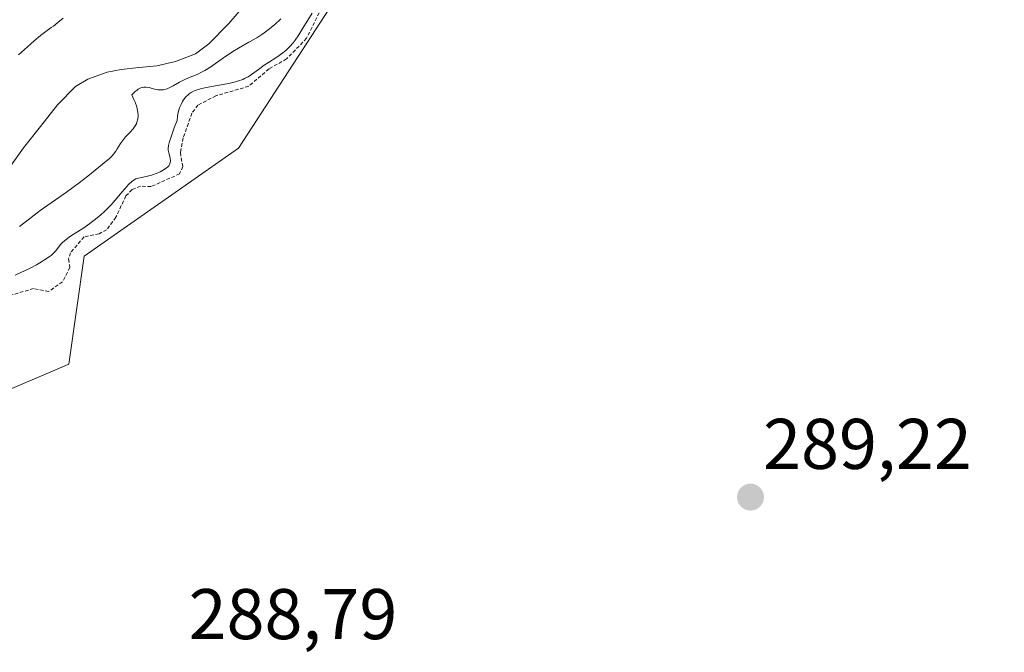
# Model space of a CAD drawing. Units: metres. Extents: x 622101 to 625582, y 4671662 to 4674035.
# Drawn here: x 622237 to 622374, y 4673737 to 4673825 of the extents above; entities that cross this region are included whole.
import ezdxf
from ezdxf.enums import TextEntityAlignment as Align

# ---------------------------------------------------------------- set-up
doc = ezdxf.new("R2010")
doc.units = ezdxf.units.M
doc.header["$MEASUREMENT"] = 0
doc.linetypes.add('TRAZOS', pattern=[0.75, 0.5, -0.25])
for name, color, linetype, lineweight in [('Carátula', 7, 'Continuous', 5), ('Corriente natural lineal', 142, 'Continuous', 13), ('Cultivos herbáceos CxS', 92, 'Continuous', 0), ('Curva de nivel auxiliar', 36, 'TRAZOS', 0), ('Curva de nivel normal', 36, 'Continuous', 0), ('Pastizal CxS', 92, 'Continuous', 0), ('Punto de cota en terreno', 7, 'Continuous', 0), ('Rótulo de punto de cota en terreno', 19, 'Continuous', 0)]:
    doc.layers.add(name, color=color, linetype=linetype, lineweight=lineweight)
doc.styles.add('Arial', font='arial.ttf', dxfattribs={"height": 0.2})

# ---------------------------------------------------------------- blocks, each defined once
blk = doc.blocks.new('*U176')
at = {"layer": 'Curva de nivel normal', "color": 36, "linetype": 'Continuous', "lineweight": 0}
blk.add_polyline3d([(622277.38, 4673826.01, 285), (622276.08, 4673823.9, 285), (622275.49, 4673822.97, 285), (622274.97, 4673822.21, 285), (622274.72, 4673821.88, 285), (622274.25, 4673821.33, 285), (622273.94, 4673821.02, 285), (622273.72, 4673820.82, 285), (622273.28, 4673820.46, 285), (622272.44, 4673819.87, 285), (622271.25, 4673819.1, 285), (622270.68, 4673818.72, 285), (622269.89, 4673818.14, 285), (622268.91, 4673817.43, 285), (622268.42, 4673817.12, 285), (622267.92, 4673816.86, 285), (622267.66, 4673816.75, 285), (622267.09, 4673816.54, 285), (622266.67, 4673816.42, 285), (622265.7, 4673816.19, 285), (622264.38, 4673815.94, 285), (622262.56, 4673815.61, 285), (622261.77, 4673815.44, 285), (622261.14, 4673815.25, 285), (622260.88, 4673815.16, 285), (622260.44, 4673814.93, 285), (622260.18, 4673814.75, 285), (622260.02, 4673814.61, 285), (622259.72, 4673814.29, 285), (622259.41, 4673813.89, 285), (622259.26, 4673813.65, 285), (622259.04, 4673813.25, 285), (622258.85, 4673812.77, 285), (622258.76, 4673812.5, 285), (622258.62, 4673811.89, 285), (622258.56, 4673811.55, 285), (622258.49, 4673811, 285), (622258.09, 4673809.97, 285), (622257.56, 4673808.45, 285), (622257.45, 4673808.08, 285), (622257.31, 4673807.5, 285), (622257.26, 4673807.08, 285), (622257.26, 4673806.86, 285), (622257.33, 4673806.5, 285), (622257.47, 4673805.96, 285), (622257.53, 4673805.68, 285), (622257.56, 4673805.41, 285), (622257.56, 4673805.27, 285), (622257.5, 4673805, 285), (622257.45, 4673804.87, 285), (622257.33, 4673804.67, 285), (622257.16, 4673804.49, 285), (622257.02, 4673804.37, 285), (622256.7, 4673804.14, 285), (622256.12, 4673803.83, 285), (622255.71, 4673803.65, 285), (622254.91, 4673803.37, 285), (622254.17, 4673803.17, 285), (622253.1, 4673802.96, 285), (622252.71, 4673802.83, 285), (622252.5, 4673802.72, 285), (622252.15, 4673802.46, 285), (622251.71, 4673802.04, 285), (622251.45, 4673801.76, 285), (622250.83, 4673801.04, 285), (622249.83, 4673799.86, 285), (622249.26, 4673799.23, 285), (622248.33, 4673798.27, 285), (622247.84, 4673797.82, 285), (622247.34, 4673797.38, 285), (622246.31, 4673796.59, 285), (622245.31, 4673795.9, 285), (622243.62, 4673794.82, 285), (622242.8, 4673794.24, 285), (622242.43, 4673793.92, 285), (622242.24, 4673793.72, 285), (622241.92, 4673793.31, 285), (622241.56, 4673792.81, 285), (622241.28, 4673792.51, 285), (622240.88, 4673792.15, 285), (622240.62, 4673791.95, 285), (622239.97, 4673791.51, 285), (622239.56, 4673791.26, 285), (622238.83, 4673790.85, 285), (622237.96, 4673790.39, 285), (622235.88, 4673789.38, 285)], dxfattribs=at)
blk = doc.blocks.new('*U181')
at = {"layer": 'Curva de nivel normal', "color": 36, "linetype": 'Continuous', "lineweight": 0}
for points in [[(622272.98, 4673825.23, 280), (622272.09, 4673824.37, 280), (622271.23, 4673823.66, 280), (622270.68, 4673823.25, 280), (622270.32, 4673823, 280), (622269.63, 4673822.56, 280), (622268.53, 4673821.93, 280), (622267.08, 4673821.12, 280), (622266.28, 4673820.64, 280), (622264.98, 4673819.76, 280), (622263.19, 4673818.52, 280), (622262.37, 4673818, 280), (622261.99, 4673817.79, 280), (622261.29, 4673817.44, 280), (622260.1, 4673816.95, 280), (622259.58, 4673816.73, 280), (622258.85, 4673816.35, 280), (622257.94, 4673815.84, 280), (622257.5, 4673815.61, 280), (622257.11, 4673815.45, 280), (622256.91, 4673815.38, 280), (622256.61, 4673815.31, 280), (622256.14, 4673815.27, 280), (622255.8, 4673815.29, 280), (622255.63, 4673815.32, 280), (622255.36, 4673815.38, 280), (622254.57, 4673815.61, 280), (622254.13, 4673815.67, 280), (622253.83, 4673815.65, 280), (622253.67, 4673815.63, 280), (622253.42, 4673815.55, 280), (622253.07, 4673815.38, 280), (622252.9, 4673815.26, 280), (622252.62, 4673815.04, 280), (622252.19, 4673814.58, 280), (622252.47, 4673813.94, 280), (622252.63, 4673813.56, 280), (622252.85, 4673812.92, 280), (622252.93, 4673812.64, 280), (622253.03, 4673812.18, 280), (622253.06, 4673811.8, 280), (622253.05, 4673811.58, 280), (622253, 4673811.22, 280), (622252.88, 4673810.75, 280), (622252.8, 4673810.54, 280), (622252.65, 4673810.25, 280), (622252.34, 4673809.82, 280), (622251.92, 4673809.37, 280), (622251.29, 4673808.72, 280), (622250.99, 4673808.37, 280), (622250.59, 4673807.8, 280), (622250.14, 4673807.05, 280), (622249.93, 4673806.71, 280), (622249.63, 4673806.3, 280), (622249.43, 4673806.08, 280), (622249.03, 4673805.69, 280), (622248.07, 4673804.88, 280), (622246, 4673803.24, 280), (622244.8, 4673802.31, 280), (622243.04, 4673801.01, 280), (622239.36, 4673798.44, 280), (622237.26, 4673796.78, 280), (622236.49, 4673796.2, 280)], [(622236.35, 4673820.18, 280), (622238, 4673821.68, 280), (622238.53, 4673822.14, 280), (622239.43, 4673822.88, 280), (622240.16, 4673823.44, 280), (622240.92, 4673823.99, 280), (622241.23, 4673824.21, 280), (622241.84, 4673824.69, 280), (622242.59, 4673825.29, 280)]]:
    blk.add_polyline3d(points, dxfattribs=at)
blk = doc.blocks.new('5PATER')
at = {"layer": 'Carátula', "linetype": 'Continuous', "lineweight": 5}
h = blk.add_hatch(color=250, dxfattribs=at)
edge = h.paths.add_edge_path()
edge.add_ellipse((0, 0.01), major_axis=(-1.33, -1.34), ratio=0.999422, start_angle=0, end_angle=360)

msp = doc.modelspace()

# ---------------------------------------------------------------- linework, layer by layer
at = {"layer": 'Corriente natural lineal', "color": 142, "linetype": 'Continuous', "lineweight": 13}
msp.add_polyline3d([(622267.7901, 4673826.9551, 279.1172), (622265.7301, 4673824.5701, 278.9855), (622262.9501, 4673821.7201, 279.2022), (622261.0701, 4673820.3401, 279.2015), (622258.2601, 4673819.2701, 279.0673), (622255.6501, 4673818.6301, 278.8324), (622253.1601, 4673818.3901, 278.762), (622250.6701, 4673818.1501, 278.7448), (622248.7101, 4673817.7801, 278.8005), (622246.0101, 4673816.7901, 278.9307), (622244.2901, 4673815.7401, 278.9894), (622241.7801, 4673813.1801, 278.8144), (622239.4051, 4673810.1801, 279.0903), (622237.0301, 4673807.1801, 278.8557), (622235.0001, 4673804.3101, 278.9515)], dxfattribs=at)
at = {"layer": 'Cultivos herbáceos CxS', "color": 92, "linetype": 'Continuous', "lineweight": 0}
for points in [[(622105.4833, 4673712.4396, 286.6981), (622104.9455, 4673743.4421, 286.206), (622106.2765, 4673743.6157, 286.2642), (622112.8541, 4673751.3891, 286.4827), (622114.0501, 4673759.1623, 286.5534), (622128.4009, 4673763.3479, 286.6006), (622140.9409, 4673763.9845, 286.7485), (622163.5839, 4673766.1413, 287.0325), (622179.7579, 4673768.2993, 287.5987), (622206.1529, 4673773.2357, 288.5933), (622222.0523, 4673767.8553, 289.0968), (622243.3741, 4673776.9289, 289.434), (622245.5305, 4673792.0327, 289.5772), (622267.0951, 4673807.1357, 289.6097), (622295.1305, 4673850.2875, 289.7096), (622291.8957, 4673878.3359, 289.6969), (622302.1737, 4673895.1407, 289.6951), (622308.0699, 4673897.7549, 289.6494), (622316.5279, 4673906.5791, 289.6625), (622321.0103, 4673929.5497, 289.6711), (622325.3223, 4673943.0637, 289.7015), (622331.6557, 4673960.3645, 289.6814), (622332.8601, 4673979.0381, 289.6282), (622919.0942, 4673989.3462, 301.6772)], [(622332.8601, 4673979.0381, 289.6282), (622331.6557, 4673960.3645, 289.6814), (622325.3223, 4673943.0637, 289.7015), (622321.0103, 4673929.5497, 289.6711), (622316.5279, 4673906.5791, 289.6625), (622308.0699, 4673897.7549, 289.6494), (622302.1737, 4673895.1407, 289.6951), (622291.8957, 4673878.3359, 289.6969), (622295.1305, 4673850.2875, 289.7096), (622267.0951, 4673807.1357, 289.6097), (622245.5305, 4673792.0327, 289.5772), (622243.3741, 4673776.9289, 289.434), (622222.0523, 4673767.8553, 289.0968), (622206.1529, 4673773.2357, 288.5933), (622179.7579, 4673768.2993, 287.5987), (622163.5839, 4673766.1413, 287.0325), (622140.9409, 4673763.9845, 286.7485)]]:
    msp.add_polyline3d(points, dxfattribs=at)
at = {"layer": 'Curva de nivel auxiliar', "color": 36, "linetype": 'TRAZOS', "lineweight": 0}
msp.add_polyline3d([(622278.98, 4673827.42, 287.5), (622276.59, 4673822.49, 287.5), (622273.79, 4673819.61, 287.5), (622271.34, 4673818.22, 287.5), (622268.5, 4673815.8, 287.5), (622263.92, 4673814.46, 287.5), (622261.41, 4673813.15, 287.5), (622260.56, 4673812.03, 287.5), (622259.35, 4673808.56, 287.5), (622258.95, 4673806.52, 287.5), (622259.29, 4673804.57, 287.5), (622258.85, 4673803.55, 287.5), (622254.85, 4673801.77, 287.5), (622253.39, 4673801.81, 287.5), (622252.2, 4673801.36, 287.5), (622251.34, 4673800.46, 287.5), (622249.94, 4673797.49, 287.5), (622248.64, 4673795.74, 287.5), (622247.59, 4673795.16, 287.5), (622245.49, 4673794.74, 287.5), (622243.58, 4673792.51, 287.5), (622243.32, 4673791.63, 287.5), (622243.51, 4673790.48, 287.5), (622242.49, 4673788.45, 287.5), (622240.55, 4673787.11, 287.5), (622238.45, 4673787.52, 287.5), (622232.96, 4673785.92, 287.5)], dxfattribs=at)
at = {"layer": 'Pastizal CxS', "color": 92, "linetype": 'Continuous', "lineweight": 0}
for points in [[(622332.8601, 4673979.0381, 289.6282), (622331.6557, 4673960.3645, 289.6814), (622325.3223, 4673943.0637, 289.7015), (622321.0103, 4673929.5497, 289.6711), (622316.5279, 4673906.5791, 289.6625), (622308.0699, 4673897.7549, 289.6494), (622302.1737, 4673895.1407, 289.6951), (622291.8957, 4673878.3359, 289.6969), (622295.1305, 4673850.2875, 289.7096), (622267.0951, 4673807.1357, 289.6097), (622245.5305, 4673792.0327, 289.5772), (622243.3741, 4673776.9289, 289.434), (622222.0523, 4673767.8553, 289.0968), (622206.1529, 4673773.2357, 288.5933), (622179.7579, 4673768.2993, 287.5987), (622163.5839, 4673766.1413, 287.0325), (622140.9409, 4673763.9845, 286.7485)], [(622226.1617, 4673832.9321, 289.2899), (622240.4539, 4673836.4255, 288.899), (622245.4545, 4673843.9269, 288.8444), (622250.4559, 4673885.5245, 287.4124), (622253.1835, 4673902.1181, 288.3168), (622265.2315, 4673919.1663, 285.2459), (622276.8247, 4673958.9453, 289.8633), (622277.7341, 4673975.9935, 290.2093), (622279.0456, 4673978.0919, 289.6902), (622332.8601, 4673979.0381, 289.6282), (622331.6557, 4673960.3645, 289.6814), (622325.3223, 4673943.0637, 289.7015), (622321.0103, 4673929.5497, 289.6711), (622316.5279, 4673906.5791, 289.6625), (622308.0699, 4673897.7549, 289.6494), (622302.1737, 4673895.1407, 289.6951), (622291.8957, 4673878.3359, 289.6969), (622295.1305, 4673850.2875, 289.7096), (622267.0951, 4673807.1357, 289.6097), (622245.5305, 4673792.0327, 289.5772), (622243.3741, 4673776.9289, 289.434), (622222.0523, 4673767.8553, 289.0968)]]:
    msp.add_polyline3d(points, dxfattribs=at)

# ---------------------------------------------------------------- block references
at = {"layer": 'Curva de nivel normal', "color": 36, "linetype": 'Continuous', "lineweight": 0}
for name in ['*U181', '*U176']:
    msp.add_blockref(name, (0, 0), dxfattribs=at)
at = {"layer": 'Punto de cota en terreno', "linetype": 'Continuous', "lineweight": 0}
msp.add_blockref('5PATER', (622338.61, 4673758.36, 289.22), dxfattribs=at)

# ---------------------------------------------------------------- texts
at = {"layer": 'Rótulo de punto de cota en terreno', "color": 19, "linetype": 'Continuous', "lineweight": 0, "style": 'Arial'}
for s, p in [('289,22', (622340.3739, 4673760.1239)), ('288,79', (622260.1039, 4673736.3339))]:
    msp.add_text(s, height=7, dxfattribs=at).set_placement(p, align=Align.BOTTOM_LEFT)

doc.saveas('drawing.dxf')
